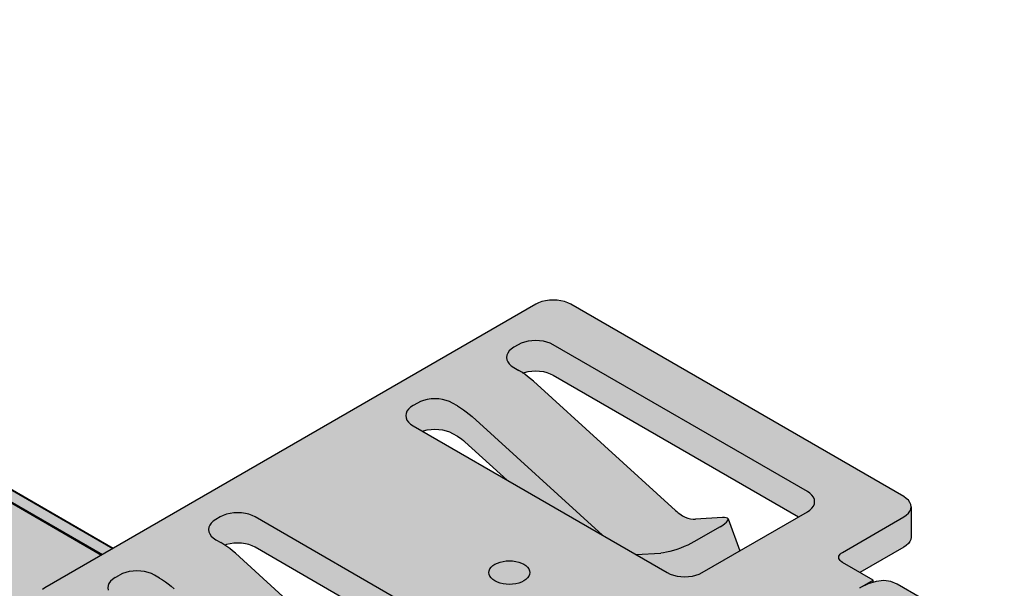
# Model space of a CAD drawing. Units: metres. Extents: x 0 to 18.9, y -0.6 to 0.9.
# Drawn here: x 5.6 to 5.7, y -0.1 to -0.1 of the extents above; entities that cross this region are included whole.
import ezdxf

# ---------------------------------------------------------------- set-up
doc = ezdxf.new("R2010")
doc.units = ezdxf.units.M
doc.linetypes.add('AUSGEZOGEN', pattern=[0])
doc.layers.add('XR$6$TB_805_1', color=7, linetype='AUSGEZOGEN')

# ---------------------------------------------------------------- blocks, each defined once
blk = doc.blocks.new('COMPLEXOBJECT_1')
at = {"layer": 'XR$6$TB_805_1', "color": 7, "linetype": 'AUSGEZOGEN', "lineweight": -3, "transparency": 33554687}
for p, q in [((5.605681, -0.064558), (5.643071, -0.086145)), ((5.606141, -0.064783), (5.643107, -0.086125)), ((5.610413, -0.066761), (5.64353, -0.085881)), ((5.611004, -0.067082), (5.643547, -0.085871)), ((5.661295, -0.075863), (5.661139, -0.07587)), ((5.661451, -0.07587), (5.661295, -0.075863)), ((5.660588, -0.076032), (5.640789, -0.087463)), ((5.660707, -0.075973), (5.660588, -0.076032)), ((5.660841, -0.075926), (5.660707, -0.075973)), ((5.660986, -0.075891), (5.660841, -0.075926)), ((5.661139, -0.07587), (5.660986, -0.075891)), ((5.661604, -0.075891), (5.661451, -0.07587)), ((5.661749, -0.075926), (5.661604, -0.075891)), ((5.661883, -0.075973), (5.661749, -0.075926)), ((5.662002, -0.076032), (5.661883, -0.075973)), ((5.675437, -0.083789), (5.662002, -0.076032)), ((5.659602, -0.077836), (5.65952, -0.077913)), ((5.659704, -0.077767), (5.659602, -0.077836)), ((5.659881, -0.077665), (5.659704, -0.077767)), ((5.66, -0.077606), (5.659881, -0.077665)), ((5.660134, -0.077559), (5.66, -0.077606)), ((5.660279, -0.077524), (5.660134, -0.077559)), ((5.660431, -0.077503), (5.660279, -0.077524)), ((5.660588, -0.077496), (5.660431, -0.077503)), ((5.660744, -0.077503), (5.660588, -0.077496)), ((5.660897, -0.077524), (5.660744, -0.077503)), ((5.661042, -0.077559), (5.660897, -0.077524)), ((5.661176, -0.077606), (5.661042, -0.077559)), ((5.661295, -0.077665), (5.661176, -0.077606)), ((5.671548, -0.083585), (5.661295, -0.077665)), ((5.659423, -0.078085), (5.659411, -0.078175)), ((5.659411, -0.078175), (5.659423, -0.078266)), ((5.65946, -0.077997), (5.659423, -0.078085)), ((5.65952, -0.077913), (5.65946, -0.077997)), ((5.659423, -0.078266), (5.65946, -0.078354)), ((5.65946, -0.078354), (5.65952, -0.078438)), ((5.65952, -0.078438), (5.659602, -0.078515)), ((5.659602, -0.078515), (5.659704, -0.078584)), ((5.659704, -0.078584), (5.659909, -0.078702)), ((5.660027, -0.078774), (5.659909, -0.078702)), ((5.660145, -0.078854), (5.660027, -0.078774)), ((5.660073, -0.078805), (5.660134, -0.078784)), ((5.660134, -0.078784), (5.660279, -0.078749)), ((5.660262, -0.07894), (5.660145, -0.078854)), ((5.660379, -0.079034), (5.660262, -0.07894)), ((5.660279, -0.078749), (5.660431, -0.078728)), ((5.660493, -0.079134), (5.660379, -0.079034)), ((5.660431, -0.078728), (5.660588, -0.078721)), ((5.660588, -0.078721), (5.660744, -0.078728)), ((5.660744, -0.078728), (5.660897, -0.078749)), ((5.660897, -0.078749), (5.661042, -0.078784)), ((5.661042, -0.078784), (5.661176, -0.078831)), ((5.661176, -0.078831), (5.661295, -0.07889)), ((5.661295, -0.07889), (5.671195, -0.084605)), ((5.660493, -0.079134), (5.666224, -0.084341)), ((5.655536, -0.080183), (5.655454, -0.080261)), ((5.655638, -0.080115), (5.655536, -0.080183)), ((5.655815, -0.080013), (5.655638, -0.080115)), ((5.655934, -0.079954), (5.655815, -0.080013)), ((5.656068, -0.079906), (5.655934, -0.079954)), ((5.656213, -0.079872), (5.656068, -0.079906)), ((5.656366, -0.079851), (5.656213, -0.079872)), ((5.656522, -0.079843), (5.656366, -0.079851)), ((5.656678, -0.079851), (5.656522, -0.079843)), ((5.656831, -0.079872), (5.656678, -0.079851)), ((5.656976, -0.079906), (5.656831, -0.079872)), ((5.65711, -0.079954), (5.656976, -0.079906)), ((5.657229, -0.080013), (5.65711, -0.079954)), ((5.657434, -0.080131), (5.657229, -0.080013)), ((5.657434, -0.080131), (5.657552, -0.080203)), ((5.657552, -0.080203), (5.65767, -0.080282)), ((5.655358, -0.080433), (5.655345, -0.080523)), ((5.655345, -0.080523), (5.655358, -0.080613)), ((5.655394, -0.080344), (5.655358, -0.080433)), ((5.655358, -0.080613), (5.655394, -0.080701)), ((5.655454, -0.080261), (5.655394, -0.080344)), ((5.65767, -0.080282), (5.657787, -0.080369)), ((5.657787, -0.080369), (5.657904, -0.080463)), ((5.657904, -0.080463), (5.658018, -0.080563)), ((5.663279, -0.085343), (5.658018, -0.080563)), ((5.655394, -0.080701), (5.655454, -0.080785)), ((5.655454, -0.080785), (5.655536, -0.080862)), ((5.655536, -0.080862), (5.655638, -0.080931)), ((5.655638, -0.080931), (5.665891, -0.086851)), ((5.656016, -0.081149), (5.656068, -0.081131)), ((5.656068, -0.081131), (5.656213, -0.081096)), ((5.656213, -0.081096), (5.656366, -0.081075)), ((5.656366, -0.081075), (5.656522, -0.081068)), ((5.656522, -0.081068), (5.656678, -0.081075)), ((5.656678, -0.081075), (5.656831, -0.081096)), ((5.656831, -0.081096), (5.656976, -0.081131)), ((5.656976, -0.081131), (5.65711, -0.081178)), ((5.65711, -0.081178), (5.657229, -0.081237)), ((5.657229, -0.081237), (5.657434, -0.081355)), ((5.657434, -0.081355), (5.657493, -0.081391)), ((5.657493, -0.081391), (5.657552, -0.081431)), ((5.657552, -0.081431), (5.657611, -0.081475)), ((5.657611, -0.081475), (5.657669, -0.081521)), ((5.657669, -0.081521), (5.657726, -0.081572)), ((5.659432, -0.083121), (5.657726, -0.081572)), ((5.67165, -0.083654), (5.671548, -0.083585)), ((5.671732, -0.083731), (5.67165, -0.083654)), ((5.671792, -0.083815), (5.671732, -0.083731)), ((5.675539, -0.083858), (5.675437, -0.083789)), ((5.671732, -0.084255), (5.671792, -0.084171)), ((5.671829, -0.083903), (5.671792, -0.083815)), ((5.671792, -0.084171), (5.671829, -0.084083)), ((5.671841, -0.083993), (5.671829, -0.083903)), ((5.671829, -0.084083), (5.671841, -0.083993)), ((5.675621, -0.083935), (5.675539, -0.083858)), ((5.675681, -0.084019), (5.675621, -0.083935)), ((5.675718, -0.084107), (5.675681, -0.084019)), ((5.67573, -0.084197), (5.675718, -0.084107)), ((5.675718, -0.084287), (5.67573, -0.084197)), ((5.67573, -0.084197), (5.67573, -0.085422)), ((5.647979, -0.084546), (5.64786, -0.084605)), ((5.648113, -0.084499), (5.647979, -0.084546)), ((5.648258, -0.084464), (5.648113, -0.084499)), ((5.648411, -0.084443), (5.648258, -0.084464)), ((5.648567, -0.084436), (5.648411, -0.084443)), ((5.648724, -0.084443), (5.648567, -0.084436)), ((5.648876, -0.084464), (5.648724, -0.084443)), ((5.649021, -0.084499), (5.648876, -0.084464)), ((5.649155, -0.084546), (5.649021, -0.084499)), ((5.649274, -0.084605), (5.649155, -0.084546)), ((5.666224, -0.084341), (5.666281, -0.084391)), ((5.666281, -0.084391), (5.666339, -0.084438)), ((5.666339, -0.084438), (5.666398, -0.084481)), ((5.666398, -0.084481), (5.666457, -0.084521)), ((5.666457, -0.084521), (5.666516, -0.084557)), ((5.666516, -0.084557), (5.666623, -0.084612)), ((5.667305, -0.086851), (5.671548, -0.084401)), ((5.671548, -0.084401), (5.67165, -0.084332)), ((5.67165, -0.084332), (5.671732, -0.084255)), ((5.675437, -0.084605), (5.675539, -0.084536)), ((5.675539, -0.084536), (5.675621, -0.084459)), ((5.675621, -0.084459), (5.675681, -0.084375)), ((5.675681, -0.084375), (5.675718, -0.084287)), ((5.647439, -0.084937), (5.647403, -0.085025)), ((5.647499, -0.084854), (5.647439, -0.084937)), ((5.647581, -0.084776), (5.647499, -0.084854)), ((5.647683, -0.084707), (5.647581, -0.084776)), ((5.64786, -0.084605), (5.647683, -0.084707)), ((5.659527, -0.090525), (5.649274, -0.084605)), ((5.666623, -0.084612), (5.66673, -0.084655)), ((5.66673, -0.084655), (5.666833, -0.084684)), ((5.666833, -0.084684), (5.666934, -0.084699)), ((5.666934, -0.084699), (5.66703, -0.0847)), ((5.668117, -0.084632), (5.66703, -0.0847)), ((5.668029, -0.085002), (5.668132, -0.084938)), ((5.668205, -0.084631), (5.668117, -0.084632)), ((5.668132, -0.084938), (5.668217, -0.084877)), ((5.668274, -0.08464), (5.668205, -0.084631)), ((5.668217, -0.084877), (5.668282, -0.084821)), ((5.668321, -0.084659), (5.668274, -0.08464)), ((5.668282, -0.084821), (5.668326, -0.084769)), ((5.668346, -0.084687), (5.668321, -0.084659)), ((5.668326, -0.084769), (5.668348, -0.084724)), ((5.668346, -0.084687), (5.668828, -0.085971)), ((5.668348, -0.084724), (5.668346, -0.084687)), ((5.672962, -0.086034), (5.675437, -0.084605)), ((5.647403, -0.085025), (5.64739, -0.085116)), ((5.64739, -0.085116), (5.647403, -0.085206)), ((5.647403, -0.085206), (5.647439, -0.085294)), ((5.647439, -0.085294), (5.647499, -0.085378)), ((5.647499, -0.085378), (5.647581, -0.085455)), ((5.668029, -0.085002), (5.666968, -0.085614)), ((5.647581, -0.085455), (5.647683, -0.085524)), ((5.647683, -0.085524), (5.647888, -0.085642)), ((5.648006, -0.085714), (5.647888, -0.085642)), ((5.648124, -0.085794), (5.648006, -0.085714)), ((5.648113, -0.085724), (5.648052, -0.085745)), ((5.648258, -0.085689), (5.648113, -0.085724)), ((5.648242, -0.085881), (5.648124, -0.085794)), ((5.648411, -0.085668), (5.648258, -0.085689)), ((5.648567, -0.085661), (5.648411, -0.085668)), ((5.648724, -0.085668), (5.648567, -0.085661)), ((5.648876, -0.085689), (5.648724, -0.085668)), ((5.649021, -0.085724), (5.648876, -0.085689)), ((5.649155, -0.085771), (5.649021, -0.085724)), ((5.649274, -0.08583), (5.649155, -0.085771)), ((5.666719, -0.085742), (5.66658, -0.085804)), ((5.66685, -0.085678), (5.666719, -0.085742)), ((5.666968, -0.085614), (5.66685, -0.085678)), ((5.675539, -0.085761), (5.675437, -0.08583)), ((5.675621, -0.085684), (5.675539, -0.085761)), ((5.675681, -0.0856), (5.675621, -0.085684)), ((5.675718, -0.085512), (5.675681, -0.0856)), ((5.67573, -0.085422), (5.675718, -0.085512)), ((5.648358, -0.085974), (5.648242, -0.085881)), ((5.648473, -0.086074), (5.648358, -0.085974)), ((5.648473, -0.086074), (5.654203, -0.091281)), ((5.659174, -0.091546), (5.649274, -0.08583)), ((5.664633, -0.086124), (5.665642, -0.086061)), ((5.665748, -0.08605), (5.665642, -0.086061)), ((5.665868, -0.086029), (5.665748, -0.08605)), ((5.666, -0.085999), (5.665868, -0.086029)), ((5.666141, -0.08596), (5.666, -0.085999)), ((5.666287, -0.085914), (5.666141, -0.08596)), ((5.666434, -0.085861), (5.666287, -0.085914)), ((5.66658, -0.085804), (5.666434, -0.085861)), ((5.672816, -0.086238), (5.672822, -0.086193)), ((5.672822, -0.086193), (5.67284, -0.086149)), ((5.67284, -0.086149), (5.67287, -0.086107)), ((5.67287, -0.086107), (5.672911, -0.086069)), ((5.672911, -0.086069), (5.672962, -0.086034)), ((5.675437, -0.08583), (5.673669, -0.086851)), ((5.658792, -0.086634), (5.65886, -0.086571)), ((5.65886, -0.086571), (5.658944, -0.086514)), ((5.658944, -0.086514), (5.659042, -0.086465)), ((5.659042, -0.086465), (5.659153, -0.086426)), ((5.659153, -0.086426), (5.659272, -0.086398)), ((5.659272, -0.086398), (5.659398, -0.08638)), ((5.659398, -0.08638), (5.659527, -0.086374)), ((5.659527, -0.086374), (5.659656, -0.08638)), ((5.659656, -0.08638), (5.659782, -0.086398)), ((5.659782, -0.086398), (5.659902, -0.086426)), ((5.659902, -0.086426), (5.660012, -0.086465)), ((5.660012, -0.086465), (5.660111, -0.086514)), ((5.660111, -0.086514), (5.660195, -0.086571)), ((5.660195, -0.086571), (5.660262, -0.086634)), ((5.672822, -0.086283), (5.672816, -0.086238)), ((5.67284, -0.086328), (5.672822, -0.086283)), ((5.67287, -0.086369), (5.67284, -0.086328)), ((5.672911, -0.086408), (5.67287, -0.086369)), ((5.672962, -0.086442), (5.672911, -0.086408)), ((5.674196, -0.087155), (5.672962, -0.086442)), ((5.643617, -0.087055), (5.643794, -0.086953)), ((5.643913, -0.086894), (5.643794, -0.086953)), ((5.644047, -0.086847), (5.643913, -0.086894)), ((5.644192, -0.086812), (5.644047, -0.086847)), ((5.644345, -0.086791), (5.644192, -0.086812)), ((5.644501, -0.086784), (5.644345, -0.086791)), ((5.644658, -0.086791), (5.644501, -0.086784)), ((5.64481, -0.086812), (5.644658, -0.086791)), ((5.644955, -0.086847), (5.64481, -0.086812)), ((5.645089, -0.086894), (5.644955, -0.086847)), ((5.645208, -0.086953), (5.645089, -0.086894)), ((5.645413, -0.087071), (5.645208, -0.086953)), ((5.658702, -0.086851), (5.658712, -0.086776)), ((5.658712, -0.086925), (5.658702, -0.086851)), ((5.658712, -0.086776), (5.658743, -0.086703)), ((5.658743, -0.086998), (5.658712, -0.086925)), ((5.658743, -0.086703), (5.658792, -0.086634)), ((5.660262, -0.086634), (5.660312, -0.086703)), ((5.660312, -0.086703), (5.660342, -0.086776)), ((5.660342, -0.086925), (5.660312, -0.086998)), ((5.660342, -0.086776), (5.660352, -0.086851)), ((5.660352, -0.086851), (5.660342, -0.086925)), ((5.665891, -0.086851), (5.666011, -0.08691)), ((5.666011, -0.08691), (5.666144, -0.086957)), ((5.666144, -0.086957), (5.666289, -0.086992)), ((5.666907, -0.086992), (5.667052, -0.086957)), ((5.667052, -0.086957), (5.667186, -0.08691)), ((5.667186, -0.08691), (5.667305, -0.086851)), ((5.643337, -0.087373), (5.643324, -0.087463)), ((5.643373, -0.087285), (5.643337, -0.087373)), ((5.643433, -0.087201), (5.643373, -0.087285)), ((5.643515, -0.087124), (5.643433, -0.087201)), ((5.643617, -0.087055), (5.643515, -0.087124)), ((5.645413, -0.087071), (5.645531, -0.087143)), ((5.645531, -0.087143), (5.645649, -0.087223)), ((5.645649, -0.087223), (5.645767, -0.087309)), ((5.645767, -0.087309), (5.645883, -0.087403)), ((5.658792, -0.087067), (5.658743, -0.086998)), ((5.65886, -0.087131), (5.658792, -0.087067)), ((5.658944, -0.087187), (5.65886, -0.087131)), ((5.659042, -0.087236), (5.658944, -0.087187)), ((5.659153, -0.087275), (5.659042, -0.087236)), ((5.659272, -0.087304), (5.659153, -0.087275)), ((5.659398, -0.087321), (5.659272, -0.087304)), ((5.659527, -0.087327), (5.659398, -0.087321)), ((5.659656, -0.087321), (5.659527, -0.087327)), ((5.659782, -0.087304), (5.659656, -0.087321)), ((5.659902, -0.087275), (5.659782, -0.087304)), ((5.660012, -0.087236), (5.659902, -0.087275)), ((5.660111, -0.087187), (5.660012, -0.087236)), ((5.660195, -0.087131), (5.660111, -0.087187)), ((5.660262, -0.087067), (5.660195, -0.087131)), ((5.660312, -0.086998), (5.660262, -0.087067)), ((5.666289, -0.086992), (5.666442, -0.087013)), ((5.666442, -0.087013), (5.666598, -0.08702)), ((5.666598, -0.08702), (5.666755, -0.087013)), ((5.666755, -0.087013), (5.666907, -0.086992)), ((5.673662, -0.087463), (5.674196, -0.087155)), ((5.674001, -0.087302), (5.673669, -0.087463)), ((5.674325, -0.087204), (5.674001, -0.087302)), ((5.674196, -0.087243), (5.674196, -0.087155)), ((5.674632, -0.087174), (5.674325, -0.087204)), ((5.674916, -0.087211), (5.674632, -0.087174)), ((5.675169, -0.087314), (5.674916, -0.087211)), ((5.677644, -0.088743), (5.675169, -0.087314)), ((5.640789, -0.087463), (5.640687, -0.087532)), ((5.643324, -0.087463), (5.643337, -0.087553)), ((5.645883, -0.087403), (5.645998, -0.087503)), ((5.673666, -0.087465), (5.673662, -0.087463)), ((5.673669, -0.087463), (5.673666, -0.087465))]:
    blk.add_line(p, q, dxfattribs=at)

msp = doc.modelspace()

# ---------------------------------------------------------------- hatches: boundary and pattern name
at = {"layer": 'XR$6$TB_805_1', "linetype": 'AUSGEZOGEN', "lineweight": 35, "transparency": 33554687}
for points in [[(5.65857, -0.097873), (5.658698, -0.097444), (5.658872, -0.097016), (5.659088, -0.096599), (5.659341, -0.096203), (5.659379, -0.096155), (5.65882, -0.095832), (5.65876, -0.095803), (5.658694, -0.095779), (5.658621, -0.095762), (5.658545, -0.095751), (5.658467, -0.095748), (5.658388, -0.095751), (5.658312, -0.095762), (5.65824, -0.095779), (5.658173, -0.095803), (5.658113, -0.095832), (5.655638, -0.097261), (5.655519, -0.09732), (5.655385, -0.097367), (5.65524, -0.097402), (5.655088, -0.097423), (5.654931, -0.09743), (5.654775, -0.097423), (5.654622, -0.097402), (5.654477, -0.097367), (5.654343, -0.09732), (5.654224, -0.097261), (5.640789, -0.089504), (5.640687, -0.089435), (5.640605, -0.089358), (5.640545, -0.089274), (5.640508, -0.089186), (5.640496, -0.089096), (5.640496, -0.087871), (5.640508, -0.087781), (5.640545, -0.087693), (5.640605, -0.087609), (5.640687, -0.087532), (5.640789, -0.087463), (5.643071, -0.086145), (5.605681, -0.064558), (5.600394, -0.06761), (5.599759, -0.068434), (5.598574, -0.071911), (5.598261, -0.072575), (5.597818, -0.073151), (5.597304, -0.073559), (5.595014, -0.074881), (5.591615, -0.072918), (5.591115, -0.072968), (5.576706, -0.081287), (5.576071, -0.08211), (5.574886, -0.085588), (5.574573, -0.086252), (5.57413, -0.086827), (5.573616, -0.087235), (5.571326, -0.088557), (5.567927, -0.086595), (5.567427, -0.086644), (5.553018, -0.094963), (5.552383, -0.095787), (5.551198, -0.099264), (5.550885, -0.099928), (5.550441, -0.100503), (5.549928, -0.100911), (5.547638, -0.102234), (5.544239, -0.100271), (5.543739, -0.100321), (5.52933, -0.108639), (5.528695, -0.109463), (5.52751, -0.11294), (5.527197, -0.113604), (5.526753, -0.11418), (5.52624, -0.114588), (5.52395, -0.11591), (5.52055, -0.113947), (5.52005, -0.113997), (5.504423, -0.123019), (5.504334, -0.123256), (5.50407, -0.123713), (5.503964, -0.123775), (5.503433, -0.124693), (5.503433, -0.125952), (5.503604, -0.126385), (5.538489, -0.146526), (5.554522, -0.13727), (5.554641, -0.137211), (5.554775, -0.137163), (5.55492, -0.137129), (5.555072, -0.137108), (5.555229, -0.1371), (5.555385, -0.137108), (5.555538, -0.137129), (5.555683, -0.137163), (5.555816, -0.137211), (5.555936, -0.13727), (5.569371, -0.145026), (5.569473, -0.145095), (5.569555, -0.145172), (5.569615, -0.145256), (5.569651, -0.145344), (5.569664, -0.145434), (5.569664, -0.146659), (5.569651, -0.14675), (5.569615, -0.146838), (5.569555, -0.146921), (5.569473, -0.146999), (5.569371, -0.147067), (5.567603, -0.148088), (5.56823, -0.14845), (5.568259, -0.148442), (5.568566, -0.148411), (5.56885, -0.148448), (5.569103, -0.148552), (5.571578, -0.149981), (5.571794, -0.150148), (5.571968, -0.150376), (5.572095, -0.150657), (5.572173, -0.150986), (5.572199, -0.151354), (5.572199, -0.156355), (5.572191, -0.156478), (5.572157, -0.15662), (5.572152, -0.156616), (5.572122, -0.156681), (5.572064, -0.156757), (5.571992, -0.156813), (5.571057, -0.157353), (5.566752, -0.154867), (5.567161, -0.154158), (5.568664, -0.153291), (5.568664, -0.152171), (5.558464, -0.158059), (5.559819, -0.158841), (5.559828, -0.158865), (5.559864, -0.158844), (5.571885, -0.165784), (5.572269, -0.165809), (5.573064, -0.165491), (5.577107, -0.167825), (5.577558, -0.167752), (5.678796, -0.109302), (5.679339, -0.108696), (5.679492, -0.107938), (5.67924, -0.106478), (5.678649, -0.106157), (5.663505, -0.097414), (5.663063, -0.097669), (5.662886, -0.097787), (5.662886, -0.097789), (5.662735, -0.097918), (5.662581, -0.098081), (5.662439, -0.098263), (5.662313, -0.098461), (5.662205, -0.09867), (5.662118, -0.098884), (5.662054, -0.099098), (5.662015, -0.099307), (5.662002, -0.099506), (5.662002, -0.104482), (5.658012, -0.102178), (5.658166, -0.101912), (5.658467, -0.101561), (5.658467, -0.09869), (5.658493, -0.098292)], [(5.64353, -0.085881), (5.610413, -0.066761), (5.609915, -0.066962), (5.643107, -0.086125)]]:
    msp.add_hatch(color=9, dxfattribs=at).paths.add_polyline_path(points)
at = {"layer": 'XR$6$TB_805_1', "linetype": 'AUSGEZOGEN', "lineweight": 35, "true_color": 0xd9d9d2, "transparency": 33554687}
h = msp.add_hatch(color=254, dxfattribs=at)
h.paths.add_polyline_path([(5.662313, -0.098461), (5.662439, -0.098263), (5.662581, -0.098081), (5.662735, -0.097918), (5.662897, -0.09778), (5.663063, -0.097669), (5.671524, -0.092784), (5.671537, -0.092828), (5.671595, -0.092971), (5.671667, -0.09311), (5.671751, -0.093242), (5.671846, -0.093363), (5.671948, -0.093472), (5.672056, -0.093564), (5.672167, -0.093638), (5.676498, -0.096138), (5.676608, -0.096192), (5.676716, -0.096225), (5.676819, -0.096235), (5.676913, -0.096222), (5.676998, -0.096188), (5.67707, -0.096132), (5.677128, -0.096056), (5.677093, -0.096133), (5.678058, -0.095575), (5.678131, -0.09552), (5.678189, -0.095444), (5.678231, -0.09535), (5.678257, -0.09524), (5.678266, -0.095118), (5.678266, -0.090117), (5.678239, -0.089749), (5.678162, -0.08942), (5.678034, -0.089138), (5.67786, -0.088911), (5.677644, -0.088743), (5.677391, -0.08864), (5.677487, -0.088652), (5.675169, -0.087314), (5.674916, -0.087211), (5.674632, -0.087174), (5.674325, -0.087204), (5.674001, -0.087302), (5.673666, -0.087465), (5.673662, -0.087463), (5.674196, -0.087155), (5.673669, -0.086851), (5.675437, -0.08583), (5.675539, -0.085761), (5.675621, -0.085684), (5.675681, -0.0856), (5.675718, -0.085512), (5.67573, -0.085422), (5.67573, -0.084307), (5.675681, -0.084375), (5.675718, -0.084287), (5.67573, -0.084197), (5.675718, -0.084107), (5.675681, -0.084019), (5.675621, -0.083935), (5.675539, -0.083858), (5.675437, -0.083789), (5.662002, -0.076032), (5.661883, -0.075973), (5.661749, -0.075926), (5.661604, -0.075891), (5.661451, -0.07587), (5.661295, -0.075863), (5.661139, -0.07587), (5.660986, -0.075891), (5.660841, -0.075926), (5.660707, -0.075973), (5.660588, -0.076032), (5.640789, -0.087463), (5.640687, -0.087532), (5.640605, -0.087609), (5.640545, -0.087693), (5.640508, -0.087781), (5.640496, -0.087871), (5.640508, -0.087962), (5.640545, -0.08805), (5.640496, -0.087981), (5.640496, -0.089096), (5.640508, -0.089186), (5.640545, -0.089274), (5.640605, -0.089358), (5.640687, -0.089435), (5.640789, -0.089504), (5.654224, -0.097261), (5.654343, -0.09732), (5.654477, -0.097367), (5.654622, -0.097402), (5.654775, -0.097423), (5.654931, -0.09743), (5.655088, -0.097423), (5.65524, -0.097402), (5.655385, -0.097367), (5.655519, -0.09732), (5.655638, -0.097261), (5.658113, -0.095832), (5.658173, -0.095803), (5.65824, -0.095779), (5.658312, -0.095762), (5.658388, -0.095751), (5.658467, -0.095748), (5.658545, -0.095751), (5.658621, -0.095762), (5.658694, -0.095779), (5.65876, -0.095803), (5.65882, -0.095832), (5.659379, -0.096155), (5.659341, -0.096203), (5.659088, -0.096599), (5.658872, -0.097016), (5.658698, -0.097444), (5.65857, -0.097873), (5.658493, -0.098292), (5.658467, -0.09869), (5.658467, -0.101854), (5.658299, -0.101757), (5.658166, -0.101912), (5.658012, -0.102178), (5.662002, -0.104482), (5.662002, -0.099506), (5.662015, -0.099307), (5.662054, -0.099098), (5.662118, -0.098884), (5.662205, -0.09867)])
h.paths.add_polyline_path([(5.569664, -0.146659), (5.569664, -0.145545), (5.569615, -0.145613), (5.569651, -0.145525), (5.569664, -0.145434), (5.569651, -0.145344), (5.569615, -0.145256), (5.569555, -0.145172), (5.569473, -0.145095), (5.569371, -0.145026), (5.555936, -0.13727), (5.555816, -0.137211), (5.555683, -0.137163), (5.555538, -0.137129), (5.555385, -0.137108), (5.555229, -0.1371), (5.555072, -0.137108), (5.55492, -0.137129), (5.554775, -0.137163), (5.554641, -0.137211), (5.554522, -0.13727), (5.534723, -0.1487), (5.534621, -0.148769), (5.534539, -0.148847), (5.534479, -0.14893), (5.534442, -0.149018), (5.53443, -0.149109), (5.534442, -0.149199), (5.534479, -0.149287), (5.53443, -0.149219), (5.53443, -0.150333), (5.534442, -0.150424), (5.534479, -0.150512), (5.534539, -0.150596), (5.534621, -0.150673), (5.534723, -0.150742), (5.548158, -0.158498), (5.548277, -0.158557), (5.548411, -0.158605), (5.548556, -0.158639), (5.548708, -0.15866), (5.548865, -0.158668), (5.549021, -0.15866), (5.549174, -0.158639), (5.549319, -0.158605), (5.549453, -0.158557), (5.549572, -0.158498), (5.552047, -0.15707), (5.552106, -0.15704), (5.552173, -0.157016), (5.552246, -0.156999), (5.552322, -0.156989), (5.5524, -0.156985), (5.552478, -0.156989), (5.552555, -0.156999), (5.552627, -0.157016), (5.552694, -0.15704), (5.552754, -0.15707), (5.553313, -0.157392), (5.553275, -0.157441), (5.553022, -0.157837), (5.552805, -0.158254), (5.552631, -0.158682), (5.552504, -0.15911), (5.552426, -0.159529), (5.5524, -0.159927), (5.5524, -0.163091), (5.552232, -0.162994), (5.552099, -0.163149), (5.551946, -0.163416), (5.555936, -0.16572), (5.555936, -0.160744), (5.555949, -0.160545), (5.555988, -0.160335), (5.556051, -0.160121), (5.556138, -0.159907), (5.556246, -0.159698), (5.556373, -0.159501), (5.556515, -0.159318), (5.556669, -0.159156), (5.556831, -0.159018), (5.556996, -0.158907), (5.568664, -0.152171), (5.568664, -0.153702), (5.568308, -0.153496), (5.567959, -0.153698), (5.568664, -0.154358), (5.568664, -0.154358), (5.567959, -0.153698), (5.567161, -0.154158), (5.566752, -0.154867), (5.571029, -0.157336), (5.571062, -0.157294), (5.571027, -0.15737), (5.571992, -0.156813), (5.572064, -0.156757), (5.572122, -0.156681), (5.572165, -0.156587), (5.572191, -0.156478), (5.572199, -0.156355), (5.572199, -0.151354), (5.572173, -0.150986), (5.572095, -0.150657), (5.571968, -0.150376), (5.571794, -0.150148), (5.571578, -0.149981), (5.571325, -0.149877), (5.57142, -0.14989), (5.569103, -0.148552), (5.56885, -0.148448), (5.568566, -0.148411), (5.568259, -0.148442), (5.567935, -0.148539), (5.567599, -0.148702), (5.567596, -0.1487), (5.56813, -0.148392), (5.567603, -0.148088), (5.569371, -0.147067), (5.569473, -0.146999), (5.569555, -0.146921), (5.569615, -0.146838), (5.569651, -0.14675)])
h.paths.add_polyline_path([(5.449869, -0.226982), (5.449869, -0.221981), (5.449883, -0.221782), (5.449921, -0.221573), (5.449985, -0.221358), (5.450072, -0.221144), (5.45018, -0.220936), (5.450307, -0.220738), (5.450449, -0.220556), (5.450602, -0.220393), (5.450764, -0.220255), (5.45093, -0.220144), (5.462597, -0.213408), (5.462597, -0.214939), (5.462242, -0.214734), (5.461892, -0.214935), (5.462597, -0.215595), (5.462597, -0.215595), (5.461892, -0.214936), (5.461095, -0.215396), (5.460686, -0.216105), (5.464963, -0.218574), (5.464995, -0.218531), (5.464961, -0.218608), (5.465926, -0.21805), (5.465998, -0.217995), (5.466056, -0.217919), (5.466098, -0.217825), (5.466124, -0.217715), (5.466133, -0.217593), (5.466133, -0.212592), (5.466107, -0.212223), (5.466029, -0.211895), (5.465902, -0.211613), (5.465728, -0.211386), (5.465512, -0.211218), (5.465259, -0.211115), (5.465354, -0.211127), (5.463037, -0.209789), (5.462784, -0.209686), (5.4625, -0.209649), (5.462192, -0.209679), (5.461869, -0.209776), (5.461533, -0.20994), (5.46153, -0.209938), (5.462064, -0.20963), (5.461537, -0.209326), (5.463305, -0.208305), (5.463406, -0.208236), (5.463488, -0.208159), (5.463548, -0.208075), (5.463585, -0.207987), (5.463597, -0.207897), (5.463597, -0.206782), (5.463548, -0.20685), (5.463585, -0.206762), (5.463597, -0.206672), (5.463585, -0.206582), (5.463548, -0.206493), (5.463488, -0.20641), (5.463406, -0.206333), (5.463305, -0.206264), (5.449869, -0.198507), (5.44975, -0.198448), (5.449616, -0.198401), (5.449471, -0.198366), (5.449319, -0.198345), (5.449162, -0.198338), (5.449006, -0.198345), (5.448853, -0.198366), (5.448708, -0.198401), (5.448575, -0.198448), (5.448455, -0.198507), (5.428656, -0.209938), (5.428554, -0.210007), (5.428472, -0.210084), (5.428412, -0.210168), (5.428376, -0.210256), (5.428363, -0.210346), (5.428376, -0.210436), (5.428412, -0.210525), (5.428363, -0.210456), (5.428363, -0.211571), (5.428376, -0.211661), (5.428412, -0.211749), (5.428472, -0.211833), (5.428554, -0.21191), (5.428656, -0.211979), (5.442091, -0.219736), (5.442211, -0.219795), (5.442344, -0.219842), (5.442489, -0.219877), (5.442642, -0.219898), (5.442798, -0.219905), (5.442955, -0.219898), (5.443107, -0.219877), (5.443252, -0.219842), (5.443386, -0.219795), (5.443506, -0.219736), (5.44598, -0.218307), (5.44604, -0.218278), (5.446107, -0.218254), (5.446179, -0.218237), (5.446256, -0.218226), (5.446334, -0.218222), (5.446412, -0.218226), (5.446488, -0.218237), (5.446561, -0.218254), (5.446628, -0.218278), (5.446688, -0.218307), (5.447246, -0.21863), (5.447208, -0.218678), (5.446955, -0.219074), (5.446739, -0.219491), (5.446565, -0.219919), (5.446438, -0.220348), (5.44636, -0.220766), (5.446334, -0.221165), (5.446334, -0.223104), (5.445589, -0.222674), (5.445576, -0.222666), (5.445563, -0.222657), (5.44555, -0.222646), (5.445537, -0.222635), (5.445525, -0.222623), (5.444686, -0.221758), (5.444673, -0.221746), (5.44466, -0.221735), (5.444647, -0.221724), (5.444634, -0.221715), (5.444621, -0.221707), (5.444478, -0.221624), (5.444422, -0.221597), (5.444369, -0.221581), (5.444317, -0.221576), (5.44427, -0.221582), (5.444228, -0.221599), (5.443236, -0.222172), (5.443308, -0.222193), (5.443257, -0.222188), (5.443209, -0.222194), (5.443167, -0.222212), (5.443131, -0.22224), (5.443102, -0.222277), (5.443081, -0.222324), (5.443068, -0.222379), (5.443064, -0.22244), (5.443064, -0.224278), (5.443072, -0.22441), (5.443098, -0.22455), (5.443141, -0.224693), (5.443199, -0.224836), (5.443271, -0.224975), (5.443355, -0.225106), (5.44345, -0.225228), (5.443552, -0.225336), (5.44366, -0.225428), (5.443771, -0.225502), (5.448102, -0.228003), (5.448212, -0.228057), (5.44832, -0.228089), (5.448423, -0.228099), (5.448517, -0.228087), (5.448602, -0.228052), (5.448674, -0.227997), (5.448732, -0.227921), (5.448697, -0.227997), (5.449662, -0.22744), (5.449734, -0.227384), (5.449792, -0.227308), (5.449835, -0.227215), (5.449861, -0.227105)])
h.paths.add_polyline_path([(5.659808, -0.101017), (5.659731, -0.100999), (5.659761, -0.101004)], flags=16)
h.paths.add_polyline_path([(5.659582, -0.100984), (5.659608, -0.100986), (5.659571, -0.100985)], flags=16)
h.paths.add_polyline_path([(5.65966, -0.100988), (5.659691, -0.100993), (5.659608, -0.100986)], flags=16)
h.paths.add_polyline_path([(5.659711, -0.100994), (5.659731, -0.100999), (5.659691, -0.100993)], flags=16)
h.paths.add_polyline_path([(5.553741, -0.162255), (5.553664, -0.162236), (5.553695, -0.162241)], flags=16)
h.paths.add_polyline_path([(5.553516, -0.162222), (5.553542, -0.162224), (5.553504, -0.162223)], flags=16)
h.paths.add_polyline_path([(5.553594, -0.162225), (5.553624, -0.16223), (5.553542, -0.162224)], flags=16)
h.paths.add_polyline_path([(5.553645, -0.162232), (5.553664, -0.162236), (5.553624, -0.16223)], flags=16)
h.paths.add_polyline_path([(5.656305, -0.091709), (5.656327, -0.091665), (5.656325, -0.091628), (5.6563, -0.091599), (5.656253, -0.09158), (5.656185, -0.091571), (5.656097, -0.091572), (5.65501, -0.09164), (5.654913, -0.091639), (5.654813, -0.091624), (5.654709, -0.091595), (5.654603, -0.091553), (5.654495, -0.091497), (5.654436, -0.091461), (5.654377, -0.091421), (5.654319, -0.091378), (5.65426, -0.091331), (5.654203, -0.091281), (5.648473, -0.086074), (5.648358, -0.085974), (5.648242, -0.085881), (5.64805, -0.085739), (5.648258, -0.085689), (5.648411, -0.085668), (5.648567, -0.085661), (5.648724, -0.085668), (5.648876, -0.085689), (5.649021, -0.085724), (5.649155, -0.085771), (5.649274, -0.08583), (5.659174, -0.091546), (5.656808, -0.092912), (5.65634, -0.091668)], flags=16)
h.paths.add_polyline_path([(5.660588, -0.095016), (5.660256, -0.095237), (5.660054, -0.09541), (5.660054, -0.09532), (5.660588, -0.095012), (5.660591, -0.095014)], flags=16)
h.paths.add_polyline_path([(5.447921, -0.217885), (5.447921, -0.217795), (5.448455, -0.217486), (5.448459, -0.217488), (5.448455, -0.21749), (5.448123, -0.217712)], flags=16)
h.paths.add_polyline_path([(5.67473, -0.091239), (5.674465, -0.091086), (5.67473, -0.090933)], flags=16)
h.paths.add_polyline_path([(5.673284, -0.091768), (5.673285, -0.091768), (5.67473, -0.09312), (5.67473, -0.093121)], flags=16)
h.paths.add_polyline_path([(5.554522, -0.156249), (5.554525, -0.156251), (5.554522, -0.156253), (5.55419, -0.156475), (5.553988, -0.156647), (5.553988, -0.156557)], flags=16)
h.paths.add_polyline_path([(5.550187, -0.152818), (5.550118, -0.152809), (5.55003, -0.15281), (5.548943, -0.152878), (5.548847, -0.152877), (5.548746, -0.152862), (5.548642, -0.152833), (5.548536, -0.15279), (5.548429, -0.152735), (5.54837, -0.152698), (5.548311, -0.152659), (5.548252, -0.152615), (5.548194, -0.152568), (5.548137, -0.152518), (5.542406, -0.147312), (5.542291, -0.147212), (5.542175, -0.147118), (5.542058, -0.147031), (5.541986, -0.146983), (5.542047, -0.146961), (5.542192, -0.146927), (5.542344, -0.146905), (5.542501, -0.146898), (5.542657, -0.146905), (5.54281, -0.146927), (5.542955, -0.146961), (5.543089, -0.147009), (5.543208, -0.147067), (5.553107, -0.152783), (5.550741, -0.154149), (5.550274, -0.152906), (5.550239, -0.152947), (5.55026, -0.152902), (5.550259, -0.152865), (5.550234, -0.152837)], flags=16)
h.paths.add_polyline_path([(5.44536, -0.203866), (5.445419, -0.203906), (5.445478, -0.203949), (5.445536, -0.203996), (5.445593, -0.204046), (5.447299, -0.205596), (5.443884, -0.203624), (5.443935, -0.203606), (5.44408, -0.203571), (5.444233, -0.20355), (5.444389, -0.203543), (5.444546, -0.20355), (5.444698, -0.203571), (5.444843, -0.203606), (5.444977, -0.203653), (5.445097, -0.203712), (5.445301, -0.20383)], flags=16)
h.paths.add_polyline_path([(5.448764, -0.201224), (5.448909, -0.201259), (5.449043, -0.201306), (5.449162, -0.201365), (5.459062, -0.20708), (5.456696, -0.208446), (5.456229, -0.207203), (5.456194, -0.207244), (5.456215, -0.207199), (5.456213, -0.207162), (5.456188, -0.207134), (5.456141, -0.207115), (5.456073, -0.207106), (5.455985, -0.207107), (5.454898, -0.207175), (5.454801, -0.207174), (5.454701, -0.207159), (5.454597, -0.20713), (5.454491, -0.207087), (5.454384, -0.207032), (5.454324, -0.206996), (5.454265, -0.206956), (5.454207, -0.206912), (5.454149, -0.206866), (5.454091, -0.206815), (5.448361, -0.201609), (5.448246, -0.201509), (5.44813, -0.201415), (5.448012, -0.201328), (5.447941, -0.20128), (5.448001, -0.201259), (5.448146, -0.201224), (5.448299, -0.201203), (5.448455, -0.201196), (5.448612, -0.201203)], flags=16)
h.paths.add_polyline_path([(5.44247, -0.214028), (5.442363, -0.213972), (5.442304, -0.213936), (5.442245, -0.213896), (5.442186, -0.213853), (5.442128, -0.213806), (5.44207, -0.213756), (5.43634, -0.208549), (5.436225, -0.208449), (5.436109, -0.208355), (5.435992, -0.208269), (5.43592, -0.20822), (5.43595, -0.208206), (5.436125, -0.208164), (5.436278, -0.208143), (5.436434, -0.208136), (5.436591, -0.208143), (5.436743, -0.208164), (5.436888, -0.208199), (5.437022, -0.208246), (5.437142, -0.208305), (5.447041, -0.21402), (5.444675, -0.215386), (5.444208, -0.214143), (5.444173, -0.214184), (5.444194, -0.214139), (5.444192, -0.214102), (5.444168, -0.214074), (5.44412, -0.214055), (5.444052, -0.214046), (5.443964, -0.214047), (5.442877, -0.214115), (5.442781, -0.214114), (5.44268, -0.214099), (5.442576, -0.21407)], flags=16)
h.paths.add_polyline_path([(5.538435, -0.149246), (5.538591, -0.149253), (5.538744, -0.149274), (5.538889, -0.149309), (5.539023, -0.149356), (5.539142, -0.149415), (5.539346, -0.149533), (5.539406, -0.149569), (5.539465, -0.149609), (5.539523, -0.149652), (5.539582, -0.149699), (5.539639, -0.149749), (5.541345, -0.151299), (5.537929, -0.149327), (5.537981, -0.149309), (5.538126, -0.149274), (5.538278, -0.149253)], flags=16)
h.paths.add_polyline_path([(5.560964, -0.145938), (5.560868, -0.145936), (5.560767, -0.145921), (5.560663, -0.145892), (5.560557, -0.14585), (5.56045, -0.145794), (5.560391, -0.145758), (5.560332, -0.145718), (5.560273, -0.145675), (5.560215, -0.145628), (5.560158, -0.145578), (5.554427, -0.140372), (5.554312, -0.140271), (5.554196, -0.140178), (5.554079, -0.140091), (5.554007, -0.140043), (5.554068, -0.140021), (5.554213, -0.139986), (5.554365, -0.139965), (5.554522, -0.139958), (5.554678, -0.139965), (5.554831, -0.139986), (5.554976, -0.140021), (5.555109, -0.140068), (5.555229, -0.140127), (5.565128, -0.145843), (5.562762, -0.147209), (5.562295, -0.145966), (5.56226, -0.146006), (5.562281, -0.145962), (5.56228, -0.145925), (5.562255, -0.145896), (5.562208, -0.145878), (5.562139, -0.145869), (5.562051, -0.14587)], flags=16)
h.paths.add_polyline_path([(5.551367, -0.142593), (5.551427, -0.142629), (5.551486, -0.142669), (5.551544, -0.142712), (5.551602, -0.142759), (5.55166, -0.142809), (5.553366, -0.144359), (5.54995, -0.142387), (5.550002, -0.142369), (5.550147, -0.142334), (5.550299, -0.142313), (5.550456, -0.142306), (5.550612, -0.142313), (5.550765, -0.142334), (5.55091, -0.142369), (5.551044, -0.142416), (5.551163, -0.142475)], flags=16)
h.paths.add_polyline_path([(5.645413, -0.088296), (5.645472, -0.088332), (5.645531, -0.088371), (5.64559, -0.088415), (5.645648, -0.088462), (5.645705, -0.088512), (5.647411, -0.090062), (5.643996, -0.08809), (5.644047, -0.088071), (5.644192, -0.088037), (5.644345, -0.088015), (5.644501, -0.088008), (5.644658, -0.088015), (5.64481, -0.088037), (5.644955, -0.088071), (5.645089, -0.088119), (5.645208, -0.088177)], flags=16)
h.paths.add_polyline_path([(5.656522, -0.081068), (5.656678, -0.081075), (5.656831, -0.081096), (5.656976, -0.081131), (5.65711, -0.081178), (5.657229, -0.081237), (5.657434, -0.081355), (5.657493, -0.081391), (5.657552, -0.081431), (5.657611, -0.081475), (5.657669, -0.081521), (5.657726, -0.081572), (5.659432, -0.083121), (5.656016, -0.081149), (5.656068, -0.081131), (5.656213, -0.081096), (5.656366, -0.081075)], flags=16)
h.paths.add_polyline_path([(5.43328, -0.21077), (5.433339, -0.210806), (5.433398, -0.210846), (5.433457, -0.21089), (5.433515, -0.210937), (5.433573, -0.210987), (5.435278, -0.212536), (5.431863, -0.210564), (5.431915, -0.210546), (5.43206, -0.210511), (5.432212, -0.21049), (5.432369, -0.210483), (5.432525, -0.21049), (5.432678, -0.210511), (5.432823, -0.210546), (5.432956, -0.210593), (5.433076, -0.210652)], flags=16)
h.paths.add_polyline_path([(5.660073, -0.078805), (5.660134, -0.078784), (5.660279, -0.078749), (5.660431, -0.078728), (5.660588, -0.078721), (5.660744, -0.078728), (5.660897, -0.078749), (5.661042, -0.078784), (5.661176, -0.078831), (5.661295, -0.07889), (5.671195, -0.084605), (5.668828, -0.085971), (5.668361, -0.084728), (5.668326, -0.084769), (5.668348, -0.084724), (5.668346, -0.084687), (5.668321, -0.084659), (5.668274, -0.08464), (5.668205, -0.084631), (5.668117, -0.084632), (5.66703, -0.0847), (5.666934, -0.084699), (5.666833, -0.084684), (5.66673, -0.084655), (5.666623, -0.084612), (5.666516, -0.084557), (5.666457, -0.084521), (5.666398, -0.084481), (5.666339, -0.084438), (5.666281, -0.084391), (5.666224, -0.084341), (5.660493, -0.079134), (5.660379, -0.079034), (5.660262, -0.07894), (5.660145, -0.078854)], flags=16)

# ---------------------------------------------------------------- block references
at = {"layer": 'XR$6$TB_805_1', "color": 7, "linetype": 'AUSGEZOGEN', "lineweight": -3, "transparency": 33554687}
msp.add_blockref('COMPLEXOBJECT_1', (0, 0), dxfattribs=at)

doc.saveas('drawing.dxf')
